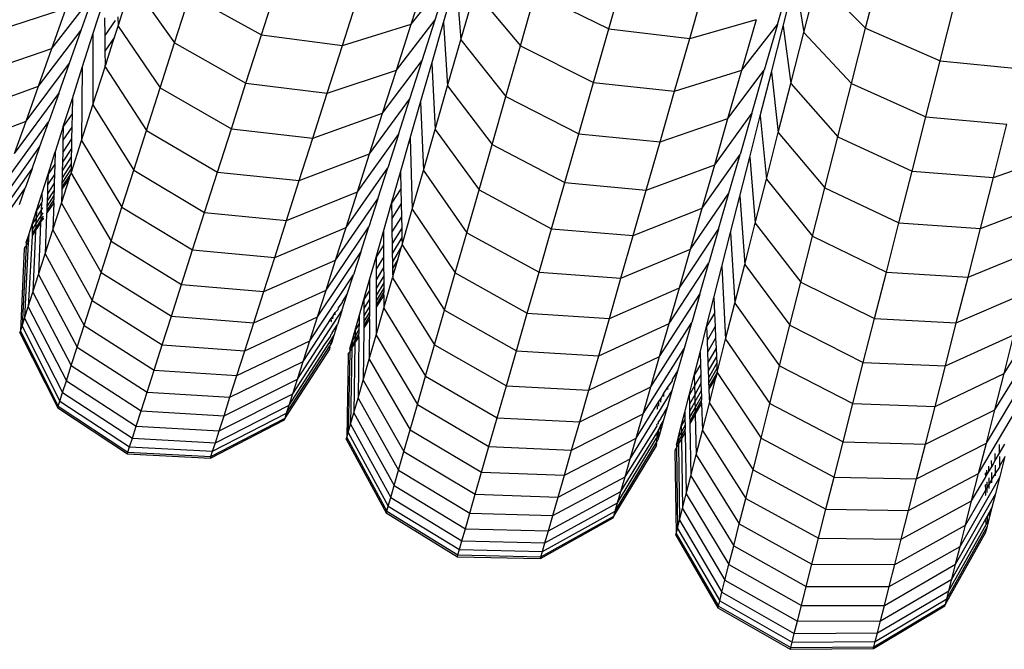
# Model space of a CAD drawing. Units: millimetres. Extents: x -3919 to 2581, y -3971 to 4029.
# Drawn here: x -831 to -784, y -498 to -467 of the extents above; entities that cross this region are included whole.
import ezdxf

# ---------------------------------------------------------------- set-up
doc = ezdxf.new("R2010")
doc.units = ezdxf.units.MM
doc.layers.add('МАФЫ НАШИ', color=7, linetype='Continuous', lineweight=25)

# ---------------------------------------------------------------- blocks, each defined once
blk = doc.blocks.new('56оенот')
at = {"layer": 'МАФЫ НАШИ'}
for p, q in [((10563.733, 598.574), (10564.44, 601.347)), ((10541.741, 598.759), (10542.485, 601.087)), ((10541.741, 598.759), (10543.568, 601.051)), ((10542.902, 598.97), (10543.568, 601.051)), ((10543.309, 598.845), (10543.911, 600.944)), ((10543.911, 600.944), (10544.153, 598.008)), ((10551.315, 598.543), (10552.088, 601.239)), ((10559.466, 598.751), (10560.129, 601.059)), ((10559.746, 598.672), (10560.338, 600.998)), ((10560.338, 600.998), (10560.741, 598.357)), ((10560.741, 598.357), (10561.395, 600.926)), ((10561.395, 600.926), (10563.733, 598.574)), ((10528.231, 600.759), (10530.293, 597.857)), ((10534.503, 598.247), (10535.292, 600.714)), ((10544.153, 598.008), (10544.827, 600.356)), ((10544.827, 600.356), (10547.032, 597.72)), ((10555.227, 598.075), (10555.989, 600.731)), ((10524.358, 597.594), (10526.384, 600.196)), ((10525.777, 598.479), (10526.384, 600.196)), ((10526.344, 598.281), (10526.9, 600.018)), ((10530.293, 597.857), (10531.032, 600.164)), ((10531.032, 600.164), (10534.503, 598.247)), ((10538.423, 597.733), (10539.2, 600.163)), ((10547.032, 597.72), (10547.766, 600.275)), ((10547.766, 600.275), (10551.315, 598.543)), ((10521.633, 598.432), (10525.046, 599.539)), ((10524.358, 597.594), (10525.046, 599.539)), ((10527.564, 598.671), (10527.84, 599.536)), ((10567.343, 596.993), (10568.06, 599.806)), ((10526.91, 599.072), (10526.918, 598.221)), ((10527.427, 598.947), (10526.918, 598.221)), ((10527.553, 599.127), (10527.564, 598.671)), ((10541.033, 596.547), (10542.902, 598.97)), ((10542.273, 597.004), (10542.902, 598.97)), ((10555.227, 598.075), (10558.453, 598.996)), ((10557.749, 596.544), (10558.453, 598.996)), ((10523.713, 595.768), (10525.777, 598.479)), ((10525.211, 596.88), (10525.777, 598.479)), ((10527.393, 598.138), (10527.564, 598.671)), ((10527.564, 598.671), (10529.596, 595.679)), ((10538.423, 597.733), (10541.741, 598.759)), ((10541.033, 596.547), (10541.741, 598.759)), ((10542.74, 596.862), (10543.309, 598.845)), ((10543.309, 598.845), (10543.512, 595.776)), ((10550.57, 595.949), (10551.315, 598.543)), ((10551.315, 598.543), (10555.227, 598.075)), ((10557.749, 596.544), (10559.466, 598.751)), ((10559.466, 598.751), (10558.833, 596.542)), ((10559.179, 596.445), (10559.746, 598.672)), ((10559.746, 598.672), (10560.112, 595.886)), ((10563.052, 595.896), (10563.733, 598.574)), ((10563.733, 598.574), (10567.343, 596.993)), ((10525.827, 596.663), (10526.344, 598.281)), ((10526.344, 598.281), (10526.343, 594.857)), ((10526.918, 598.221), (10526.926, 597.461)), ((10527.393, 598.138), (10526.926, 597.461)), ((10526.984, 596.861), (10527.333, 597.949)), ((10527.333, 597.949), (10527.393, 598.138)), ((10533.753, 595.905), (10534.503, 598.247)), ((10534.503, 598.247), (10538.423, 597.733)), ((10543.512, 595.776), (10544.153, 598.008)), ((10544.153, 598.008), (10546.329, 595.268)), ((10554.493, 595.519), (10555.227, 598.075)), ((10560.112, 595.886), (10560.741, 598.357)), ((10560.741, 598.357), (10563.052, 595.896)), ((10520.915, 596.401), (10524.358, 597.594)), ((10523.713, 595.768), (10524.358, 597.594)), ((10529.596, 595.679), (10530.293, 597.857)), ((10530.293, 597.857), (10533.753, 595.905)), ((10537.684, 595.425), (10538.423, 597.733)), ((10546.329, 595.268), (10547.032, 597.72)), ((10547.032, 597.72), (10550.57, 595.949)), ((10526.926, 597.461), (10526.933, 596.786)), ((10540.364, 594.458), (10542.273, 597.004)), ((10541.682, 595.156), (10542.273, 597.004)), ((10523.112, 594.07), (10525.211, 596.88)), ((10524.689, 595.402), (10525.211, 596.88)), ((10525.35, 595.172), (10525.827, 596.663)), ((10525.827, 596.663), (10525.794, 593.138)), ((10526.343, 594.857), (10526.934, 596.702)), ((10526.984, 596.861), (10526.933, 596.786)), ((10526.934, 596.702), (10526.933, 596.786)), ((10526.934, 596.702), (10528.939, 593.624)), ((10537.684, 595.425), (10541.033, 596.547)), ((10540.364, 594.458), (10541.033, 596.547)), ((10542.203, 594.994), (10542.74, 596.862)), ((10542.74, 596.862), (10542.907, 593.668)), ((10554.493, 595.519), (10557.749, 596.544)), ((10557.075, 594.195), (10557.749, 596.544)), ((10557.075, 594.195), (10558.833, 596.542)), ((10558.23, 594.441), (10558.833, 596.542)), ((10566.651, 594.274), (10567.343, 596.993)), ((10567.343, 596.993), (10571.257, 596.606)), ((10558.64, 594.328), (10559.179, 596.445)), ((10559.179, 596.445), (10559.509, 593.517)), ((10520.242, 594.496), (10523.713, 595.768)), ((10523.112, 594.07), (10523.713, 595.768)), ((10528.939, 593.624), (10529.596, 595.679)), ((10529.596, 595.679), (10533.045, 593.693)), ((10533.045, 593.693), (10533.753, 595.905)), ((10533.753, 595.905), (10537.684, 595.425)), ((10542.907, 593.668), (10543.512, 595.776)), ((10543.512, 595.776), (10545.66, 592.939)), ((10549.856, 593.459), (10550.57, 595.949)), ((10550.57, 595.949), (10554.493, 595.519)), ((10559.509, 593.517), (10560.112, 595.886)), ((10560.112, 595.886), (10562.395, 593.319)), ((10562.395, 593.319), (10563.052, 595.896)), ((10563.052, 595.896), (10566.651, 594.274)), ((10522.557, 592.5), (10524.689, 595.402)), ((10524.689, 595.402), (10524.212, 594.053)), ((10524.914, 593.81), (10525.35, 595.172)), ((10525.35, 595.172), (10525.337, 594.433)), ((10536.987, 593.246), (10537.684, 595.425)), ((10539.735, 592.492), (10541.682, 595.156)), ((10541.127, 593.421), (10541.682, 595.156)), ((10545.66, 592.939), (10546.329, 595.268)), ((10546.329, 595.268), (10549.856, 593.459)), ((10553.789, 593.067), (10554.493, 595.519)), ((10525.794, 593.138), (10526.343, 594.857)), ((10526.343, 594.857), (10528.323, 591.699)), ((10541.7, 593.241), (10542.203, 594.994)), ((10542.203, 594.994), (10542.337, 591.681)), ((10525.337, 594.433), (10524.914, 593.81)), ((10525.337, 594.433), (10525.325, 593.783)), ((10536.987, 593.246), (10540.364, 594.458)), ((10539.735, 592.492), (10540.364, 594.458)), ((10553.789, 593.067), (10557.075, 594.195)), ((10556.434, 591.962), (10558.23, 594.441)), ((10556.434, 591.962), (10557.075, 594.195)), ((10558.23, 594.441), (10557.66, 592.457)), ((10558.13, 592.328), (10558.64, 594.328)), ((10558.64, 594.328), (10558.935, 591.266)), ((10565.985, 591.658), (10566.651, 594.274)), ((10566.651, 594.274), (10570.575, 593.927)), ((10519.616, 592.724), (10523.112, 594.07)), ((10522.051, 591.067), (10524.212, 594.053)), ((10522.557, 592.5), (10523.112, 594.07)), ((10523.783, 592.839), (10524.212, 594.053)), ((10524.914, 593.81), (10524.521, 592.583)), ((10524.914, 593.81), (10524.898, 593.145)), ((10525.325, 593.783), (10524.898, 593.145)), ((10525.325, 593.783), (10525.316, 593.221)), ((10532.378, 591.608), (10533.045, 593.693)), ((10533.045, 593.693), (10536.987, 593.246)), ((10542.337, 591.681), (10542.907, 593.668)), ((10542.907, 593.668), (10545.029, 590.74)), ((10569.919, 591.35), (10570.575, 593.927)), ((10525.316, 593.221), (10524.884, 592.569)), ((10525.316, 593.221), (10525.307, 592.741)), ((10528.323, 591.699), (10528.939, 593.624)), ((10528.939, 593.624), (10532.378, 591.608)), ((10536.33, 591.193), (10536.987, 593.246)), ((10539.145, 590.647), (10541.127, 593.421)), ((10541.127, 593.421), (10540.61, 591.804)), ((10541.232, 591.608), (10541.7, 593.241)), ((10541.7, 593.241), (10541.802, 589.818)), ((10549.177, 591.095), (10549.856, 593.459)), ((10549.856, 593.459), (10553.789, 593.067)), ((10558.935, 591.266), (10559.509, 593.517)), ((10559.509, 593.517), (10561.766, 590.846)), ((10561.766, 590.846), (10562.395, 593.319)), ((10562.395, 593.319), (10565.985, 591.658)), ((10521.595, 589.779), (10523.783, 592.839)), ((10523.403, 591.765), (10523.783, 592.839)), ((10525.307, 592.741), (10524.872, 592.078)), ((10524.898, 593.145), (10524.884, 592.569)), ((10525.287, 591.554), (10525.794, 593.138)), ((10525.307, 592.741), (10525.3, 592.339)), ((10525.794, 593.138), (10527.75, 589.908)), ((10545.029, 590.74), (10545.66, 592.939)), ((10545.66, 592.939), (10549.177, 591.095)), ((10553.121, 590.737), (10553.789, 593.067)), ((10524.174, 591.497), (10524.521, 592.583)), ((10524.521, 592.583), (10524.504, 591.995)), ((10525.3, 592.339), (10524.862, 591.665)), ((10524.884, 592.569), (10524.872, 592.078)), ((10525.3, 592.339), (10525.295, 592.012)), ((10536.33, 591.193), (10539.735, 592.492)), ((10539.145, 590.647), (10539.735, 592.492)), ((10555.829, 589.853), (10557.66, 592.457)), ((10557.125, 590.591), (10557.66, 592.457)), ((10557.651, 590.445), (10558.13, 592.328)), ((10558.13, 592.328), (10558.394, 589.141)), ((10569.919, 591.35), (10573.143, 592.475)), ((10521.192, 588.637), (10523.403, 591.765)), ((10523.403, 591.765), (10523.073, 590.83)), ((10524.504, 591.995), (10524.174, 591.497)), ((10524.504, 591.995), (10524.488, 591.493)), ((10525.29, 591.759), (10524.848, 591.071)), ((10525.295, 592.012), (10524.854, 591.33)), ((10524.872, 592.078), (10524.862, 591.665)), ((10525.29, 591.759), (10525.287, 591.554)), ((10525.295, 592.012), (10525.29, 591.759)), ((10538.596, 588.931), (10540.61, 591.804)), ((10540.132, 590.311), (10540.61, 591.804)), ((10553.121, 590.737), (10556.434, 591.962)), ((10555.829, 589.853), (10556.434, 591.962)), ((10523.872, 590.554), (10524.174, 591.497)), ((10524.174, 591.497), (10524.156, 590.986)), ((10524.488, 591.493), (10524.156, 590.986)), ((10524.488, 591.493), (10524.476, 591.072)), ((10524.824, 590.107), (10525.211, 591.319)), ((10525.211, 591.319), (10524.84, 590.775)), ((10525.287, 591.554), (10524.843, 590.886)), ((10524.854, 591.33), (10524.848, 591.071)), ((10524.862, 591.665), (10524.854, 591.33)), ((10525.211, 591.319), (10525.234, 591.389)), ((10525.234, 591.389), (10525.287, 591.554)), ((10525.287, 591.554), (10527.221, 588.254)), ((10527.75, 589.908), (10528.323, 591.699)), ((10528.323, 591.699), (10531.753, 589.653)), ((10531.753, 589.653), (10532.378, 591.608)), ((10532.378, 591.608), (10536.33, 591.193)), ((10540.8, 590.102), (10541.232, 591.608)), ((10541.232, 591.608), (10541.249, 590.798)), ((10541.802, 589.818), (10542.337, 591.681)), ((10542.337, 591.681), (10544.434, 588.666)), ((10565.346, 589.148), (10565.985, 591.658)), ((10565.985, 591.658), (10569.919, 591.35)), ((10569.289, 588.877), (10569.919, 591.35)), ((10520.84, 587.642), (10523.073, 590.83)), ((10522.792, 590.035), (10523.073, 590.83)), ((10524.476, 591.072), (10524.141, 590.557)), ((10524.156, 590.986), (10524.141, 590.557)), ((10524.476, 591.072), (10524.465, 590.73)), ((10524.843, 590.886), (10524.84, 590.775)), ((10524.848, 591.071), (10524.843, 590.886)), ((10535.714, 589.268), (10536.33, 591.193)), ((10548.536, 588.862), (10549.177, 591.095)), ((10549.177, 591.095), (10553.121, 590.737)), ((10558.394, 589.141), (10558.935, 591.266)), ((10558.935, 591.266), (10561.168, 588.497)), ((10561.168, 588.497), (10561.766, 590.846)), ((10561.766, 590.846), (10565.346, 589.148)), ((10523.615, 589.749), (10523.872, 590.554)), ((10523.872, 590.554), (10523.894, 590.177)), ((10524.457, 590.465), (10524.119, 589.939)), ((10524.465, 590.73), (10524.128, 590.208)), ((10524.141, 590.557), (10524.128, 590.208)), ((10524.457, 590.465), (10524.452, 590.275)), ((10524.465, 590.73), (10524.457, 590.465)), ((10524.839, 590.737), (10524.824, 590.107)), ((10524.84, 590.775), (10524.839, 590.737)), ((10535.714, 589.268), (10539.145, 590.647)), ((10538.596, 588.931), (10539.145, 590.647)), ((10541.249, 590.798), (10540.8, 590.102)), ((10541.249, 590.798), (10541.263, 590.079)), ((10544.434, 588.666), (10545.029, 590.74)), ((10545.029, 590.74), (10548.536, 588.862)), ((10552.489, 588.537), (10553.121, 590.737)), ((10555.259, 587.868), (10557.125, 590.591)), ((10556.622, 588.84), (10557.125, 590.591)), ((10557.2, 588.677), (10557.651, 590.445)), ((10557.651, 590.445), (10557.884, 587.138)), ((10523.855, 590.118), (10523.615, 589.749)), ((10523.855, 590.118), (10523.841, 589.763)), ((10523.911, 589.872), (10523.841, 589.763)), ((10523.894, 590.177), (10523.855, 590.118)), ((10524.447, 590.124), (10524.108, 589.63)), ((10524.452, 590.275), (10524.112, 589.746)), ((10524.119, 589.939), (10524.112, 589.746)), ((10524.128, 590.208), (10524.119, 589.939)), ((10524.447, 590.124), (10524.407, 588.804)), ((10524.407, 588.804), (10524.824, 590.107)), ((10524.447, 590.124), (10524.452, 590.275)), ((10524.824, 590.107), (10526.739, 586.745)), ((10527.221, 588.254), (10527.75, 589.908)), ((10527.75, 589.908), (10531.172, 587.836)), ((10538.089, 587.345), (10540.132, 590.311)), ((10540.132, 590.311), (10539.696, 588.949)), ((10540.405, 588.727), (10540.8, 590.102)), ((10540.8, 590.102), (10540.809, 589.363)), ((10541.263, 590.079), (10540.809, 589.363)), ((10541.263, 590.079), (10541.277, 589.446)), ((10552.489, 588.537), (10555.829, 589.853)), ((10555.259, 587.868), (10555.829, 589.853)), ((10569.289, 588.877), (10572.54, 590.106)), ((10523.403, 589.087), (10523.615, 589.749)), ((10523.599, 589.39), (10523.403, 589.087)), ((10523.83, 589.49), (10523.587, 589.113)), ((10523.599, 589.39), (10523.587, 589.113)), ((10523.841, 589.763), (10523.599, 589.39)), ((10523.615, 589.749), (10523.599, 589.39)), ((10523.83, 589.49), (10523.822, 589.293)), ((10523.934, 589.468), (10523.822, 589.293)), ((10523.841, 589.763), (10523.83, 589.49)), ((10523.924, 589.637), (10523.83, 589.49)), ((10524.107, 589.591), (10524.038, 587.65)), ((10524.108, 589.63), (10524.107, 589.591)), ((10524.112, 589.746), (10524.108, 589.63)), ((10531.172, 587.836), (10531.753, 589.653)), ((10531.753, 589.653), (10535.714, 589.268)), ((10541.277, 589.446), (10540.817, 588.713)), ((10541.277, 589.446), (10541.288, 588.899)), ((10541.305, 588.084), (10541.802, 589.818)), ((10541.802, 589.818), (10543.876, 586.722)), ((10523.237, 588.569), (10523.403, 589.087)), ((10523.403, 589.087), (10523.406, 588.832)), ((10523.587, 589.113), (10523.406, 588.832)), ((10523.579, 588.914), (10523.408, 588.649)), ((10523.816, 589.137), (10523.573, 588.795)), ((10523.579, 588.914), (10523.573, 588.795)), ((10523.822, 589.293), (10523.579, 588.914)), ((10523.587, 589.113), (10523.579, 588.914)), ((10523.816, 589.137), (10523.717, 586.646)), ((10523.817, 589.176), (10523.816, 589.137)), ((10523.942, 589.334), (10523.817, 589.176)), ((10523.822, 589.293), (10523.817, 589.176)), ((10523.94, 589.368), (10523.942, 589.334)), ((10535.142, 587.478), (10535.714, 589.268)), ((10535.142, 587.478), (10538.596, 588.931)), ((10537.626, 585.897), (10539.696, 588.949)), ((10538.089, 587.345), (10538.596, 588.931)), ((10539.304, 587.722), (10539.696, 588.949)), ((10540.809, 589.363), (10540.817, 588.713)), ((10541.288, 588.899), (10540.824, 588.151)), ((10541.288, 588.899), (10541.298, 588.433)), ((10557.884, 587.138), (10558.394, 589.141)), ((10558.394, 589.141), (10560.603, 586.28)), ((10564.739, 586.763), (10565.346, 589.148)), ((10565.346, 589.148), (10569.289, 588.877)), ((10523.118, 588.196), (10523.237, 588.569)), ((10523.41, 588.503), (10523.218, 585.087)), ((10523.237, 588.569), (10523.236, 588.38)), ((10523.406, 588.832), (10523.408, 588.649)), ((10523.408, 588.649), (10523.41, 588.54)), ((10523.572, 588.755), (10523.41, 588.54)), ((10523.41, 588.54), (10523.41, 588.503)), ((10523.572, 588.755), (10523.443, 585.791)), ((10523.573, 588.795), (10523.572, 588.755)), ((10524.038, 587.65), (10524.407, 588.804)), ((10524.407, 588.804), (10526.304, 585.387)), ((10540.05, 587.489), (10540.405, 588.727)), ((10540.405, 588.727), (10540.409, 588.062)), ((10540.817, 588.713), (10540.824, 588.151)), ((10541.298, 588.433), (10540.831, 587.672)), ((10541.298, 588.433), (10541.305, 588.084)), ((10543.876, 586.722), (10544.434, 588.666)), ((10544.434, 588.666), (10547.932, 586.757)), ((10547.932, 586.757), (10548.536, 588.862)), ((10548.536, 588.862), (10552.489, 588.537)), ((10551.895, 586.465), (10552.489, 588.537)), ((10554.725, 586.007), (10556.622, 588.84)), ((10556.622, 588.84), (10556.154, 587.208)), ((10556.781, 587.03), (10557.2, 588.677)), ((10557.2, 588.677), (10557.405, 585.259)), ((10560.603, 586.28), (10561.168, 588.497)), ((10561.168, 588.497), (10564.739, 586.763)), ((10568.691, 586.527), (10569.289, 588.877)), ((10523.11, 588.033), (10522.915, 584.141)), ((10523.22, 588.205), (10523.042, 584.537)), ((10523.044, 587.93), (10523.046, 587.971)), ((10523.046, 587.971), (10523.11, 588.033)), ((10523.112, 588.075), (10523.11, 588.033)), ((10523.22, 588.205), (10523.112, 588.075)), ((10523.118, 588.196), (10523.112, 588.075)), ((10523.236, 588.38), (10523.118, 588.196)), ((10523.235, 588.23), (10523.22, 588.205)), ((10523.236, 588.38), (10523.235, 588.23)), ((10526.739, 586.745), (10527.221, 588.254)), ((10527.221, 588.254), (10530.635, 586.157)), ((10540.409, 588.062), (10540.05, 587.489)), ((10540.409, 588.062), (10540.412, 587.486)), ((10540.824, 588.151), (10540.831, 587.672)), ((10541.28, 588), (10540.836, 587.269)), ((10541.101, 587.374), (10541.28, 588)), ((10541.28, 588), (10541.305, 588.084)), ((10541.305, 588.084), (10543.357, 584.915)), ((10523.022, 587.896), (10522.839, 583.902)), ((10523.022, 587.896), (10523.044, 587.93)), ((10523.717, 586.646), (10524.038, 587.65)), ((10524.038, 587.65), (10525.919, 584.182)), ((10530.635, 586.157), (10531.172, 587.836)), ((10531.172, 587.836), (10535.142, 587.478)), ((10534.613, 585.824), (10535.142, 587.478)), ((10537.209, 584.595), (10539.304, 587.722)), ((10539.304, 587.722), (10538.957, 586.637)), ((10539.735, 586.392), (10540.05, 587.489)), ((10540.05, 587.489), (10540.05, 586.9)), ((10540.412, 587.486), (10540.05, 586.9)), ((10540.412, 587.486), (10540.415, 586.995)), ((10540.831, 587.672), (10540.836, 587.269)), ((10551.895, 586.465), (10555.259, 587.868)), ((10554.725, 586.007), (10555.259, 587.868)), ((10568.691, 586.527), (10571.966, 587.854)), ((10534.613, 585.824), (10538.089, 587.345)), ((10537.626, 585.897), (10538.089, 587.345)), ((10540.415, 586.995), (10540.05, 586.398)), ((10540.415, 586.995), (10540.418, 586.582)), ((10540.836, 587.269), (10540.84, 586.942)), ((10541.101, 587.374), (10540.84, 586.942)), ((10540.987, 586.976), (10541.101, 587.374)), ((10554.228, 584.274), (10556.154, 587.208)), ((10555.721, 585.701), (10556.154, 587.208)), ((10556.395, 585.512), (10556.781, 587.03)), ((10556.781, 587.03), (10556.961, 583.51)), ((10557.405, 585.259), (10557.884, 587.138)), ((10557.884, 587.138), (10560.071, 584.189)), ((10523.443, 585.791), (10523.717, 586.646)), ((10523.717, 586.646), (10525.583, 583.134)), ((10526.304, 585.387), (10526.739, 586.745)), ((10526.739, 586.745), (10530.145, 584.625)), ((10536.84, 583.441), (10538.957, 586.637)), ((10538.654, 585.692), (10538.957, 586.637)), ((10540.418, 586.582), (10540.049, 585.977)), ((10540.05, 586.9), (10540.05, 586.398)), ((10540.418, 586.582), (10540.42, 586.247)), ((10540.84, 586.942), (10540.843, 586.689)), ((10540.96, 586.884), (10540.843, 586.689)), ((10540.843, 586.689), (10540.859, 586.531)), ((10540.859, 586.531), (10540.846, 586.484)), ((10540.859, 586.531), (10540.96, 586.884)), ((10540.96, 586.884), (10540.987, 586.976)), ((10543.357, 584.915), (10543.876, 586.722)), ((10543.876, 586.722), (10547.366, 584.784)), ((10547.366, 584.784), (10547.932, 586.757)), ((10547.932, 586.757), (10551.895, 586.465)), ((10564.165, 584.512), (10564.739, 586.763)), ((10564.739, 586.763), (10568.691, 586.527)), ((10568.126, 584.309), (10568.691, 586.527)), ((10530.145, 584.625), (10530.635, 586.157)), ((10530.635, 586.157), (10534.613, 585.824)), ((10539.462, 585.44), (10539.735, 586.392)), ((10539.735, 586.392), (10539.732, 585.881)), ((10540.05, 586.398), (10540.049, 585.977)), ((10540.42, 586.247), (10540.049, 585.635)), ((10540.42, 586.247), (10540.421, 585.988)), ((10540.427, 585.024), (10540.846, 586.484)), ((10540.846, 586.484), (10542.879, 583.246)), ((10551.337, 584.522), (10551.895, 586.465)), ((10560.071, 584.189), (10560.603, 586.28)), ((10560.603, 586.28), (10564.165, 584.512)), ((10523.218, 585.087), (10523.443, 585.791)), ((10523.443, 585.791), (10525.298, 582.242)), ((10534.13, 584.315), (10537.626, 585.897)), ((10534.13, 584.315), (10534.613, 585.824)), ((10537.209, 584.595), (10537.626, 585.897)), ((10538.397, 584.888), (10538.654, 585.692)), ((10538.416, 585.329), (10538.654, 585.692)), ((10539.732, 585.881), (10539.462, 585.44)), ((10539.732, 585.881), (10539.73, 585.452)), ((10540.421, 585.988), (10540.049, 585.37)), ((10540.049, 585.977), (10540.049, 585.635)), ((10540.422, 585.802), (10540.049, 585.18)), ((10540.423, 585.654), (10540.049, 585.067)), ((10540.049, 585.635), (10540.049, 585.37)), ((10540.421, 585.988), (10540.422, 585.802)), ((10540.423, 585.654), (10540.422, 585.802)), ((10540.423, 585.654), (10540.427, 585.024)), ((10551.337, 584.522), (10554.725, 586.007)), ((10553.768, 582.673), (10555.721, 585.701)), ((10554.228, 584.274), (10554.725, 586.007)), ((10555.721, 585.701), (10555.327, 584.325)), ((10568.126, 584.309), (10571.425, 585.728)), ((10523.042, 584.537), (10523.218, 585.087)), ((10523.218, 585.087), (10525.063, 581.508)), ((10525.919, 584.182), (10526.304, 585.387)), ((10526.304, 585.387), (10529.704, 583.247)), ((10538.223, 585.034), (10538.414, 585.283)), ((10538.414, 585.283), (10538.416, 585.329)), ((10539.229, 584.628), (10539.462, 585.44)), ((10539.728, 585.103), (10539.454, 584.65)), ((10539.73, 585.452), (10539.458, 585.004)), ((10539.462, 585.44), (10539.458, 585.004)), ((10539.728, 585.103), (10539.727, 584.833)), ((10539.73, 585.452), (10539.728, 585.103)), ((10540.049, 585.37), (10540.049, 585.18)), ((10540.049, 585.18), (10540.049, 585.067)), ((10556.042, 584.126), (10556.395, 585.512)), ((10556.395, 585.512), (10556.426, 584.774)), ((10556.961, 583.51), (10557.405, 585.259)), ((10557.405, 585.259), (10559.571, 582.229)), ((10529.704, 583.247), (10530.145, 584.625)), ((10530.145, 584.625), (10534.13, 584.315)), ((10536.245, 581.581), (10538.397, 584.888)), ((10537.88, 584.512), (10537.966, 584.642)), ((10537.959, 584.506), (10537.966, 584.642)), ((10537.966, 584.642), (10538.073, 584.805)), ((10538.067, 584.69), (10538.073, 584.805)), ((10538.073, 584.805), (10538.219, 584.949)), ((10538.397, 584.888), (10538.186, 584.226)), ((10538.219, 584.949), (10538.223, 585.034)), ((10539.037, 583.96), (10539.229, 584.628)), ((10539.229, 584.628), (10539.224, 584.269)), ((10539.726, 584.64), (10539.45, 584.18)), ((10539.727, 584.833), (10539.451, 584.375)), ((10539.454, 584.65), (10539.451, 584.375)), ((10539.458, 585.004), (10539.454, 584.65)), ((10539.725, 584.486), (10539.726, 584.64)), ((10539.727, 584.833), (10539.726, 584.64)), ((10540.049, 585.067), (10540.049, 585.029)), ((10540.049, 585.029), (10540.049, 583.709)), ((10540.049, 583.709), (10540.427, 585.024)), ((10540.427, 585.024), (10542.442, 581.722)), ((10542.879, 583.246), (10543.357, 584.915)), ((10543.357, 584.915), (10546.84, 582.95)), ((10546.84, 582.95), (10547.366, 584.784)), ((10547.366, 584.784), (10551.337, 584.522)), ((10556.426, 584.774), (10556.042, 584.126)), ((10556.426, 584.774), (10556.454, 584.125)), ((10570.437, 581.849), (10572.248, 584.739)), ((10522.839, 583.902), (10522.915, 584.141)), ((10522.915, 584.141), (10523.042, 584.537)), ((10522.915, 584.141), (10524.748, 580.522)), ((10523.042, 584.537), (10524.879, 580.934)), ((10525.583, 583.134), (10525.919, 584.182)), ((10525.919, 584.182), (10529.313, 582.024)), ((10533.695, 582.957), (10537.209, 584.595)), ((10533.695, 582.957), (10534.13, 584.315)), ((10536.518, 582.436), (10537.88, 584.512)), ((10536.84, 583.441), (10537.209, 584.595)), ((10537.872, 584.357), (10537.894, 584.395)), ((10537.894, 584.395), (10537.88, 584.512)), ((10537.925, 583.823), (10538.186, 584.226)), ((10538.02, 583.708), (10538.186, 584.226)), ((10539.224, 584.269), (10539.037, 583.96)), ((10539.224, 584.269), (10539.22, 583.991)), ((10539.725, 584.486), (10539.448, 584.062)), ((10539.45, 584.18), (10539.448, 584.062)), ((10539.451, 584.375), (10539.45, 584.18)), ((10539.725, 584.486), (10539.715, 582.543)), ((10550.819, 582.715), (10551.337, 584.522)), ((10550.819, 582.715), (10554.228, 584.274)), ((10553.349, 581.211), (10555.327, 584.325)), ((10553.768, 582.673), (10554.228, 584.274)), ((10554.971, 583.087), (10555.327, 584.325)), ((10559.571, 582.229), (10560.071, 584.189)), ((10560.071, 584.189), (10563.625, 582.389)), ((10563.625, 582.389), (10564.165, 584.512)), ((10564.165, 584.512), (10568.126, 584.309)), ((10567.594, 582.22), (10568.126, 584.309)), ((10522.813, 583.822), (10522.839, 583.902)), ((10522.813, 583.822), (10524.641, 580.188)), ((10522.839, 583.902), (10524.668, 580.272)), ((10537.836, 583.643), (10537.857, 583.68)), ((10537.857, 583.68), (10537.86, 583.722)), ((10537.86, 583.722), (10537.923, 583.789)), ((10537.9, 583.335), (10538.02, 583.708)), ((10537.911, 583.538), (10538.02, 583.708)), ((10537.923, 583.789), (10537.925, 583.823)), ((10538.887, 583.437), (10539.037, 583.96)), ((10539.033, 583.679), (10538.887, 583.437)), ((10539.218, 583.793), (10539.029, 583.478)), ((10539.033, 583.679), (10539.029, 583.478)), ((10539.22, 583.991), (10539.033, 583.679)), ((10539.037, 583.96), (10539.033, 583.679)), ((10539.216, 583.634), (10539.218, 583.793)), ((10539.22, 583.991), (10539.218, 583.793)), ((10539.448, 584.023), (10539.424, 581.53)), ((10539.448, 584.062), (10539.448, 584.023)), ((10539.715, 582.543), (10540.049, 583.709)), ((10540.049, 583.709), (10542.048, 580.352)), ((10555.724, 582.877), (10556.042, 584.126)), ((10556.042, 584.126), (10556.066, 583.461)), ((10556.454, 584.125), (10556.066, 583.461)), ((10556.454, 584.125), (10556.478, 583.562)), ((10567.594, 582.22), (10570.915, 583.726)), ((10570.437, 581.849), (10570.915, 583.726)), ((10529.313, 582.024), (10529.704, 583.247)), ((10529.704, 583.247), (10533.695, 582.957)), ((10533.31, 581.752), (10536.84, 583.441)), ((10535.717, 579.931), (10537.813, 583.199)), ((10535.844, 580.327), (10537.823, 583.403)), ((10536.02, 580.878), (10537.55, 583.244)), ((10536.518, 582.436), (10536.84, 583.441)), ((10537.55, 583.244), (10537.836, 583.643)), ((10537.813, 583.199), (10537.835, 583.233)), ((10537.828, 583.11), (10537.813, 583.199)), ((10537.823, 583.403), (10537.911, 583.538)), ((10537.835, 583.233), (10537.823, 583.403)), ((10537.835, 583.233), (10537.9, 583.335)), ((10537.9, 583.335), (10537.911, 583.538)), ((10538.779, 583.061), (10538.887, 583.437)), ((10538.883, 583.235), (10538.779, 583.061)), ((10539.027, 583.318), (10538.881, 583.113)), ((10538.883, 583.235), (10538.881, 583.113)), ((10539.029, 583.478), (10538.883, 583.235)), ((10538.887, 583.437), (10538.883, 583.235)), ((10539.027, 583.318), (10538.972, 579.956)), ((10539.216, 583.634), (10539.027, 583.358)), ((10539.029, 583.478), (10539.027, 583.358)), ((10539.027, 583.358), (10539.027, 583.318)), ((10539.216, 583.634), (10539.176, 580.667)), ((10542.442, 581.722), (10542.879, 583.246)), ((10542.879, 583.246), (10546.354, 581.255)), ((10556.066, 583.461), (10556.086, 582.885)), ((10556.478, 583.562), (10556.086, 582.885)), ((10556.478, 583.562), (10556.499, 583.084)), ((10556.55, 581.897), (10556.961, 583.51)), ((10556.961, 583.51), (10559.107, 580.406)), ((10525.298, 582.242), (10525.583, 583.134)), ((10525.583, 583.134), (10528.972, 580.959)), ((10533.31, 581.752), (10533.695, 582.957)), ((10535.641, 579.693), (10537.804, 583.035)), ((10537.804, 583.035), (10537.806, 583.076)), ((10537.806, 583.076), (10537.828, 583.11)), ((10538.692, 582.758), (10538.629, 578.761)), ((10538.692, 582.758), (10538.713, 582.793)), ((10538.776, 582.898), (10538.698, 579.002)), ((10538.713, 582.793), (10538.714, 582.834)), ((10538.714, 582.834), (10538.776, 582.898)), ((10538.777, 582.939), (10538.776, 582.898)), ((10538.88, 583.073), (10538.777, 582.939)), ((10538.779, 583.061), (10538.777, 582.939)), ((10538.88, 583.073), (10538.813, 579.401)), ((10538.881, 583.113), (10538.88, 583.073)), ((10546.354, 581.255), (10546.84, 582.95)), ((10546.84, 582.95), (10550.819, 582.715)), ((10550.34, 581.045), (10550.819, 582.715)), ((10552.972, 579.897), (10554.971, 583.087)), ((10554.657, 581.992), (10554.971, 583.087)), ((10555.442, 581.771), (10555.724, 582.877)), ((10555.724, 582.877), (10555.741, 582.288)), ((10556.086, 582.885), (10556.104, 582.394)), ((10556.499, 583.084), (10556.104, 582.394)), ((10556.499, 583.084), (10556.516, 582.682)), ((10569.992, 580.101), (10571.829, 583.094)), ((10525.063, 581.508), (10525.298, 582.242)), ((10525.298, 582.242), (10528.682, 580.054)), ((10532.974, 580.703), (10536.518, 582.436)), ((10536.245, 581.581), (10536.518, 582.436)), ((10539.424, 581.53), (10539.715, 582.543)), ((10539.715, 582.543), (10541.699, 579.136)), ((10550.34, 581.045), (10553.768, 582.673)), ((10553.349, 581.211), (10553.768, 582.673)), ((10555.741, 582.288), (10555.442, 581.771)), ((10555.741, 582.288), (10555.756, 581.787)), ((10556.104, 582.394), (10556.119, 581.982)), ((10556.516, 582.682), (10556.119, 581.982)), ((10556.53, 582.355), (10556.131, 581.647)), ((10556.516, 582.682), (10556.53, 582.355)), ((10556.53, 582.355), (10556.541, 582.102)), ((10559.107, 580.406), (10559.571, 582.229)), ((10559.571, 582.229), (10563.118, 580.4)), ((10563.118, 580.4), (10563.625, 582.389)), ((10563.625, 582.389), (10567.594, 582.22)), ((10528.972, 580.959), (10529.313, 582.024)), ((10529.313, 582.024), (10533.31, 581.752)), ((10532.974, 580.703), (10533.31, 581.752)), ((10554.383, 581.038), (10554.657, 581.992)), ((10554.388, 581.558), (10554.657, 581.992)), ((10555.198, 580.811), (10555.442, 581.771)), ((10555.442, 581.771), (10555.455, 581.26)), ((10555.756, 581.787), (10555.455, 581.26)), ((10555.756, 581.787), (10555.769, 581.366)), ((10556.119, 581.982), (10556.131, 581.647)), ((10556.541, 582.102), (10556.14, 581.388)), ((10556.55, 581.897), (10556.147, 581.203)), ((10556.55, 581.897), (10556.488, 581.658)), ((10556.541, 582.102), (10556.55, 581.897)), ((10556.55, 581.897), (10558.679, 578.723)), ((10567.095, 580.261), (10567.594, 582.22)), ((10567.095, 580.261), (10570.437, 581.849)), ((10569.992, 580.101), (10570.437, 581.849)), ((10524.879, 580.934), (10525.063, 581.508)), ((10525.063, 581.508), (10528.444, 579.308)), ((10532.689, 579.811), (10536.245, 581.581)), ((10536.02, 580.878), (10536.245, 581.581)), ((10539.176, 580.667), (10539.424, 581.53)), ((10539.424, 581.53), (10541.395, 578.077)), ((10542.048, 580.352), (10542.442, 581.722)), ((10542.442, 581.722), (10545.91, 579.709)), ((10554.163, 581.195), (10554.388, 581.494)), ((10554.388, 581.494), (10554.388, 581.558)), ((10555.769, 581.366), (10555.466, 580.831)), ((10555.769, 581.366), (10555.779, 581.023)), ((10556.131, 581.647), (10556.14, 581.388)), ((10556.14, 581.388), (10556.147, 581.203)), ((10556.488, 581.658), (10556.151, 581.091)), ((10556.175, 580.425), (10556.488, 581.658)), ((10569.581, 578.487), (10571.442, 581.575)), ((10524.748, 580.522), (10524.879, 580.934)), ((10524.879, 580.934), (10528.257, 578.725)), ((10528.682, 580.054), (10528.972, 580.959)), ((10528.972, 580.959), (10532.974, 580.703)), ((10532.455, 579.078), (10536.02, 580.878)), ((10535.844, 580.327), (10536.02, 580.878)), ((10545.91, 579.709), (10546.354, 581.255)), ((10546.354, 581.255), (10550.34, 581.045)), ((10549.902, 579.522), (10553.349, 581.211)), ((10549.902, 579.522), (10550.34, 581.045)), ((10552.346, 577.718), (10554.383, 581.038)), ((10552.972, 579.897), (10553.349, 581.211)), ((10553.838, 580.67), (10553.98, 580.9)), ((10553.978, 580.735), (10553.98, 580.9)), ((10553.98, 580.9), (10554.163, 581.195)), ((10554.15, 580.227), (10554.383, 581.038)), ((10554.162, 581.076), (10554.163, 581.195)), ((10554.989, 579.992), (10555.198, 580.811)), ((10555.455, 581.26), (10555.198, 580.811)), ((10555.198, 580.811), (10555.207, 580.375)), ((10555.466, 580.831), (10555.207, 580.375)), ((10555.455, 581.26), (10555.466, 580.831)), ((10555.466, 580.831), (10555.474, 580.482)), ((10555.779, 581.023), (10555.474, 580.482)), ((10555.779, 581.023), (10555.787, 580.759)), ((10556.147, 581.203), (10556.151, 581.091)), ((10556.151, 581.091), (10556.152, 581.054)), ((10556.152, 581.054), (10556.175, 580.425)), ((10524.668, 580.272), (10524.748, 580.522)), ((10524.748, 580.522), (10528.124, 578.307)), ((10532.271, 578.503), (10535.844, 580.327)), ((10532.689, 579.811), (10532.974, 580.703)), ((10535.717, 579.931), (10535.844, 580.327)), ((10538.972, 579.956), (10539.176, 580.667)), ((10539.176, 580.667), (10541.137, 577.177)), ((10541.699, 579.136), (10542.048, 580.352)), ((10542.048, 580.352), (10545.511, 578.318)), ((10552.638, 578.732), (10553.656, 580.376)), ((10553.656, 580.376), (10553.737, 580.507)), ((10553.672, 580.169), (10553.656, 580.376)), ((10553.733, 580.282), (10553.737, 580.507)), ((10553.737, 580.507), (10553.838, 580.67)), ((10553.835, 580.471), (10553.838, 580.67)), ((10555.207, 580.375), (10555.214, 580.021)), ((10555.474, 580.482), (10555.214, 580.021)), ((10555.474, 580.482), (10555.481, 580.213)), ((10555.787, 580.759), (10555.481, 580.213)), ((10555.793, 580.569), (10555.486, 580.02)), ((10555.797, 580.418), (10555.489, 579.904)), ((10555.787, 580.759), (10555.793, 580.569)), ((10555.797, 580.418), (10555.793, 580.569)), ((10555.797, 580.418), (10555.837, 579.098)), ((10555.837, 579.098), (10556.175, 580.425)), ((10556.175, 580.425), (10558.288, 577.187)), ((10558.679, 578.723), (10559.107, 580.406)), ((10559.107, 580.406), (10562.647, 578.55)), ((10562.647, 578.55), (10563.118, 580.4)), ((10563.118, 580.4), (10567.095, 580.261)), ((10524.641, 580.188), (10524.668, 580.272)), ((10524.641, 580.188), (10528.015, 577.969)), ((10524.668, 580.272), (10528.043, 578.054)), ((10528.444, 579.308), (10528.682, 580.054)), ((10528.682, 580.054), (10532.689, 579.811)), ((10532.139, 578.091), (10535.717, 579.931)), ((10535.641, 579.693), (10535.717, 579.931)), ((10538.813, 579.401), (10538.972, 579.956)), ((10538.972, 579.956), (10540.924, 576.436)), ((10549.509, 578.151), (10552.972, 579.897)), ((10552.638, 578.732), (10552.972, 579.897)), ((10553.651, 580.131), (10553.672, 580.169)), ((10553.82, 579.684), (10553.964, 579.89)), ((10553.959, 579.559), (10554.15, 580.227)), ((10553.964, 579.89), (10553.965, 579.921)), ((10553.965, 579.921), (10554.15, 580.227)), ((10554.818, 579.318), (10554.989, 579.992)), ((10554.989, 579.992), (10554.995, 579.633)), ((10555.214, 580.021), (10555.219, 579.746)), ((10555.481, 580.213), (10555.219, 579.746)), ((10555.486, 580.02), (10555.223, 579.55)), ((10555.489, 579.865), (10555.226, 579.433)), ((10555.481, 580.213), (10555.486, 580.02)), ((10555.486, 580.02), (10555.489, 579.904)), ((10555.489, 579.904), (10555.489, 579.865)), ((10555.489, 579.865), (10555.538, 577.923)), ((10566.631, 578.438), (10567.095, 580.261)), ((10566.631, 578.438), (10569.992, 580.101)), ((10569.206, 577.013), (10571.089, 580.187)), ((10569.581, 578.487), (10569.992, 580.101)), ((10532.032, 577.758), (10535.615, 579.612)), ((10532.059, 577.842), (10535.641, 579.693)), ((10532.455, 579.078), (10532.689, 579.811)), ((10535.615, 579.612), (10535.641, 579.693)), ((10538.698, 579.002), (10538.813, 579.401)), ((10538.813, 579.401), (10540.758, 575.856)), ((10545.511, 578.318), (10545.91, 579.709)), ((10545.91, 579.709), (10549.902, 579.522)), ((10549.509, 578.151), (10549.902, 579.522)), ((10553.635, 579.38), (10553.656, 579.414)), ((10553.654, 579.328), (10553.635, 579.38)), ((10553.656, 579.414), (10553.716, 579.441)), ((10553.716, 579.441), (10553.718, 579.515)), ((10553.718, 579.515), (10553.819, 579.628)), ((10553.809, 579.035), (10553.959, 579.559)), ((10553.814, 579.319), (10553.959, 579.559)), ((10553.819, 579.628), (10553.82, 579.684)), ((10554.995, 579.633), (10554.818, 579.318)), ((10554.995, 579.633), (10555, 579.355)), ((10555.219, 579.746), (10555.223, 579.55)), ((10555.223, 579.55), (10555.226, 579.433)), ((10555.226, 579.433), (10555.227, 579.394)), ((10555.227, 579.394), (10555.277, 576.901)), ((10528.257, 578.725), (10528.444, 579.308)), ((10528.444, 579.308), (10532.455, 579.078)), ((10532.271, 578.503), (10532.455, 579.078)), ((10538.629, 578.761), (10538.698, 579.002)), ((10538.698, 579.002), (10540.638, 575.44)), ((10541.395, 578.077), (10541.699, 579.136)), ((10541.699, 579.136), (10545.156, 577.083)), ((10551.895, 576.145), (10553.626, 578.965)), ((10552.099, 576.855), (10553.633, 579.291)), ((10553.626, 578.965), (10553.71, 579.114)), ((10553.642, 578.759), (10553.626, 578.965)), ((10553.633, 579.291), (10553.654, 579.328)), ((10553.701, 578.659), (10553.809, 579.035)), ((10553.705, 578.863), (10553.71, 579.114)), ((10553.705, 578.863), (10553.809, 579.035)), ((10553.71, 579.114), (10553.814, 579.319)), ((10553.809, 579.035), (10553.814, 579.319)), ((10554.683, 578.791), (10554.818, 579.318)), ((10554.822, 579.037), (10554.683, 578.791)), ((10554.818, 579.318), (10554.822, 579.037)), ((10555, 579.355), (10554.822, 579.037)), ((10554.822, 579.037), (10554.824, 578.836)), ((10555.003, 579.156), (10554.824, 578.836)), ((10555.006, 578.998), (10554.826, 578.716)), ((10555, 579.355), (10555.003, 579.156)), ((10555.006, 578.998), (10555.003, 579.156)), ((10555.006, 578.998), (10555.056, 576.031)), ((10555.538, 577.923), (10555.837, 579.098)), ((10555.837, 579.098), (10557.936, 575.805)), ((10528.124, 578.307), (10528.257, 578.725)), ((10528.257, 578.725), (10532.271, 578.503)), ((10532.139, 578.091), (10532.271, 578.503)), ((10538.606, 578.679), (10538.629, 578.761)), ((10538.606, 578.679), (10540.542, 575.104)), ((10538.629, 578.761), (10540.566, 575.188)), ((10549.16, 576.935), (10552.638, 578.732)), ((10551.621, 575.19), (10553.617, 578.515)), ((10551.736, 575.589), (10553.621, 578.724)), ((10552.346, 577.718), (10552.638, 578.732)), ((10553.614, 578.397), (10553.635, 578.432)), ((10553.617, 578.515), (10553.638, 578.551)), ((10553.635, 578.432), (10553.617, 578.515)), ((10553.621, 578.724), (10553.642, 578.759)), ((10553.638, 578.551), (10553.621, 578.724)), ((10553.638, 578.551), (10553.701, 578.659)), ((10553.642, 578.759), (10553.705, 578.863)), ((10553.701, 578.659), (10553.705, 578.863)), ((10554.587, 578.411), (10554.683, 578.791)), ((10554.686, 578.588), (10554.587, 578.411)), ((10554.688, 578.427), (10554.588, 578.289)), ((10554.683, 578.791), (10554.686, 578.588)), ((10554.824, 578.836), (10554.686, 578.588)), ((10554.686, 578.588), (10554.687, 578.467)), ((10554.827, 578.676), (10554.687, 578.467)), ((10554.687, 578.467), (10554.688, 578.427)), ((10554.688, 578.427), (10554.731, 574.754)), ((10554.824, 578.836), (10554.826, 578.716)), ((10554.826, 578.716), (10554.827, 578.676)), ((10554.827, 578.676), (10554.874, 575.314)), ((10558.288, 577.187), (10558.679, 578.723)), ((10558.679, 578.723), (10562.212, 576.841)), ((10562.212, 576.841), (10562.647, 578.55)), ((10562.647, 578.55), (10566.631, 578.438)), ((10566.203, 576.755), (10569.581, 578.487)), ((10566.203, 576.755), (10566.631, 578.438)), ((10569.206, 577.013), (10569.581, 578.487)), ((10570.222, 578), (10570.213, 578.413)), ((10570.222, 578), (10570.475, 578.433)), ((10528.015, 577.969), (10528.043, 578.054)), ((10528.015, 577.969), (10532.032, 577.758)), ((10528.043, 578.054), (10528.124, 578.307)), ((10528.043, 578.054), (10532.059, 577.842)), ((10528.124, 578.307), (10532.139, 578.091)), ((10532.059, 577.842), (10532.139, 578.091)), ((10541.137, 577.177), (10541.395, 578.077)), ((10541.395, 578.077), (10544.848, 576.008)), ((10545.156, 577.083), (10545.511, 578.318)), ((10545.511, 578.318), (10549.509, 578.151)), ((10549.16, 576.935), (10549.509, 578.151)), ((10551.552, 574.948), (10553.614, 578.356)), ((10553.614, 578.356), (10553.614, 578.397)), ((10554.509, 578.106), (10554.529, 578.142)), ((10554.509, 578.106), (10554.566, 574.108)), ((10554.529, 578.182), (10554.589, 578.249)), ((10554.529, 578.142), (10554.529, 578.182)), ((10554.587, 578.411), (10554.588, 578.289)), ((10554.588, 578.289), (10554.589, 578.249)), ((10554.589, 578.249), (10554.628, 574.352)), ((10570.01, 577.638), (10570.004, 577.989)), ((10570.01, 577.638), (10570.222, 578)), ((10532.032, 577.758), (10532.059, 577.842)), ((10548.856, 575.876), (10552.346, 577.718)), ((10552.099, 576.855), (10552.346, 577.718)), ((10555.277, 576.901), (10555.538, 577.923)), ((10555.538, 577.923), (10557.624, 574.578)), ((10569.838, 577.344), (10569.833, 577.643)), ((10569.838, 577.344), (10570.01, 577.638)), ((10570.234, 577.392), (10570.225, 577.841)), ((10570.234, 577.392), (10570.49, 577.834)), ((10570.245, 576.872), (10570.49, 577.834)), ((10540.924, 576.436), (10541.137, 577.177)), ((10541.137, 577.177), (10544.585, 575.094)), ((10544.848, 576.008), (10545.156, 577.083)), ((10545.156, 577.083), (10549.16, 576.935)), ((10557.936, 575.805), (10558.288, 577.187)), ((10558.288, 577.187), (10561.815, 575.282)), ((10565.811, 575.218), (10569.206, 577.013)), ((10568.868, 575.688), (10569.206, 577.013)), ((10569.53, 577.029), (10569.549, 577.068)), ((10569.551, 576.855), (10569.53, 577.029)), ((10569.608, 576.953), (10569.606, 577.183)), ((10569.608, 576.953), (10569.704, 577.116)), ((10569.704, 577.116), (10569.701, 577.375)), ((10569.704, 577.116), (10569.838, 577.344)), ((10569.846, 576.721), (10569.841, 577.07)), ((10569.846, 576.721), (10570.02, 577.022)), ((10570.02, 577.022), (10570.014, 577.416)), ((10570.02, 577.022), (10570.235, 577.328)), ((10570.022, 576.903), (10570.02, 577.022)), ((10570.235, 577.328), (10570.234, 577.392)), ((10548.598, 574.976), (10552.099, 576.855)), ((10548.856, 575.876), (10549.16, 576.935)), ((10551.895, 576.145), (10552.099, 576.855)), ((10555.056, 576.031), (10555.277, 576.901)), ((10555.277, 576.901), (10557.352, 573.511)), ((10561.815, 575.282), (10562.212, 576.841)), ((10562.212, 576.841), (10566.203, 576.755)), ((10565.811, 575.218), (10566.203, 576.755)), ((10568.309, 573.49), (10570.245, 576.872)), ((10568.868, 575.688), (10569.532, 576.822)), ((10569.532, 576.822), (10569.551, 576.855)), ((10569.551, 576.855), (10569.608, 576.953)), ((10569.615, 576.321), (10569.612, 576.609)), ((10569.711, 576.488), (10569.708, 576.801)), ((10569.711, 576.488), (10569.846, 576.721)), ((10569.849, 576.557), (10569.846, 576.721)), ((10570.036, 576.054), (10570.245, 576.872)), ((10540.758, 575.856), (10540.924, 576.436)), ((10540.924, 576.436), (10544.37, 574.342)), ((10548.385, 574.235), (10551.895, 576.145)), ((10551.736, 575.589), (10551.895, 576.145)), ((10554.874, 575.314), (10555.056, 576.031)), ((10555.056, 576.031), (10557.121, 572.603)), ((10568.087, 572.62), (10570.036, 576.054)), ((10568.569, 574.513), (10569.538, 576.188)), ((10569.536, 576.456), (10569.555, 576.494)), ((10569.557, 576.222), (10569.536, 576.456)), ((10569.538, 576.188), (10569.557, 576.222)), ((10569.559, 575.981), (10569.538, 576.188)), ((10569.557, 576.222), (10569.615, 576.321)), ((10569.615, 576.321), (10569.711, 576.488)), ((10569.617, 576.096), (10569.615, 576.321)), ((10569.714, 576.288), (10569.711, 576.488)), ((10569.865, 575.381), (10570.036, 576.054)), ((10540.638, 575.44), (10540.758, 575.856)), ((10540.758, 575.856), (10544.201, 573.753)), ((10544.585, 575.094), (10544.848, 576.008)), ((10544.848, 576.008), (10548.856, 575.876)), ((10548.219, 573.656), (10551.736, 575.589)), ((10548.598, 574.976), (10548.856, 575.876)), ((10551.621, 575.19), (10551.736, 575.589)), ((10557.624, 574.578), (10557.936, 575.805)), ((10557.936, 575.805), (10561.458, 573.879)), ((10565.459, 573.836), (10568.868, 575.688)), ((10568.569, 574.513), (10568.868, 575.688)), ((10569.54, 575.943), (10569.559, 575.981)), ((10540.542, 575.104), (10540.566, 575.188)), ((10540.542, 575.104), (10543.981, 572.99)), ((10540.566, 575.188), (10540.638, 575.44)), ((10540.566, 575.188), (10544.006, 573.075)), ((10540.638, 575.44), (10544.08, 573.331)), ((10544.37, 574.342), (10544.585, 575.094)), ((10544.585, 575.094), (10548.598, 574.976)), ((10548.099, 573.239), (10551.621, 575.19)), ((10551.552, 574.948), (10551.621, 575.19)), ((10554.731, 574.754), (10554.874, 575.314)), ((10554.874, 575.314), (10556.931, 571.856)), ((10561.458, 573.879), (10561.815, 575.282)), ((10561.815, 575.282), (10565.811, 575.218)), ((10565.459, 573.836), (10565.811, 575.218)), ((10569.629, 574.962), (10569.727, 575.136)), ((10569.727, 575.136), (10569.865, 575.381)), ((10569.731, 574.852), (10569.727, 575.136)), ((10569.731, 574.852), (10569.865, 575.381)), ((10548.003, 572.903), (10551.528, 574.867)), ((10548.027, 572.988), (10551.552, 574.948)), ((10548.385, 574.235), (10548.598, 574.976)), ((10551.528, 574.867), (10551.552, 574.948)), ((10554.628, 574.352), (10554.731, 574.754)), ((10554.731, 574.754), (10556.782, 571.271)), ((10567.905, 571.905), (10569.55, 574.822)), ((10569.55, 574.822), (10569.629, 574.962)), ((10569.573, 574.554), (10569.55, 574.822)), ((10569.573, 574.554), (10569.632, 574.666)), ((10569.632, 574.666), (10569.629, 574.962)), ((10569.632, 574.666), (10569.731, 574.852)), ((10569.634, 574.473), (10569.731, 574.852)), ((10544.201, 573.753), (10544.37, 574.342)), ((10544.37, 574.342), (10548.385, 574.235)), ((10548.219, 573.656), (10548.385, 574.235)), ((10554.566, 574.108), (10554.628, 574.352)), ((10554.628, 574.352), (10556.675, 570.852)), ((10557.352, 573.511), (10557.624, 574.578)), ((10557.624, 574.578), (10561.141, 572.634)), ((10565.147, 572.61), (10568.569, 574.513)), ((10567.598, 570.698), (10569.556, 574.168)), ((10567.66, 570.941), (10569.634, 574.473)), ((10567.762, 571.344), (10569.553, 574.517)), ((10568.309, 573.49), (10568.569, 574.513)), ((10569.553, 574.517), (10569.573, 574.554)), ((10569.556, 574.209), (10569.576, 574.244)), ((10569.556, 574.168), (10569.556, 574.209)), ((10569.576, 574.244), (10569.634, 574.473)), ((10544.08, 573.331), (10544.201, 573.753)), ((10544.201, 573.753), (10548.219, 573.656)), ((10548.099, 573.239), (10548.219, 573.656)), ((10554.546, 574.027), (10554.566, 574.108)), ((10554.546, 574.027), (10556.588, 570.513)), ((10554.566, 574.108), (10556.61, 570.598)), ((10561.141, 572.634), (10561.458, 573.879)), ((10561.458, 573.879), (10565.459, 573.836)), ((10565.147, 572.61), (10565.459, 573.836)), ((10544.006, 573.075), (10544.08, 573.331)), ((10544.08, 573.331), (10548.099, 573.239)), ((10548.027, 572.988), (10548.099, 573.239)), ((10557.121, 572.603), (10557.352, 573.511)), ((10557.352, 573.511), (10560.865, 571.55)), ((10564.875, 571.542), (10568.309, 573.49)), ((10568.087, 572.62), (10568.309, 573.49)), ((10543.981, 572.99), (10544.006, 573.075)), ((10543.981, 572.99), (10548.003, 572.903)), ((10544.006, 573.075), (10548.027, 572.988)), ((10548.003, 572.903), (10548.027, 572.988)), ((10556.931, 571.856), (10557.121, 572.603)), ((10557.121, 572.603), (10560.63, 570.628)), ((10560.865, 571.55), (10561.141, 572.634)), ((10561.141, 572.634), (10565.147, 572.61)), ((10564.644, 570.634), (10568.087, 572.62)), ((10564.875, 571.542), (10565.147, 572.61)), ((10567.905, 571.905), (10568.087, 572.62)), ((10556.782, 571.271), (10556.931, 571.856)), ((10556.931, 571.856), (10560.437, 569.869)), ((10564.454, 569.887), (10567.905, 571.905)), ((10567.762, 571.344), (10567.905, 571.905)), ((10556.675, 570.852), (10556.782, 571.271)), ((10556.782, 571.271), (10560.286, 569.276)), ((10560.63, 570.628), (10560.865, 571.55)), ((10560.865, 571.55), (10564.875, 571.542)), ((10564.305, 569.302), (10567.762, 571.344)), ((10564.644, 570.634), (10564.875, 571.542)), ((10567.66, 570.941), (10567.762, 571.344)), ((10556.61, 570.598), (10556.675, 570.852)), ((10556.675, 570.852), (10560.178, 568.85)), ((10564.198, 568.883), (10567.66, 570.941)), ((10567.598, 570.698), (10567.66, 570.941)), ((10556.588, 570.513), (10556.61, 570.598)), ((10556.588, 570.513), (10560.09, 568.506)), ((10556.61, 570.598), (10560.112, 568.593)), ((10560.437, 569.869), (10560.63, 570.628)), ((10560.63, 570.628), (10564.644, 570.634)), ((10564.112, 568.544), (10567.577, 570.616)), ((10564.134, 568.629), (10567.598, 570.698)), ((10564.454, 569.887), (10564.644, 570.634)), ((10567.577, 570.616), (10567.598, 570.698)), ((10560.286, 569.276), (10560.437, 569.869)), ((10560.437, 569.869), (10564.454, 569.887)), ((10564.305, 569.302), (10564.454, 569.887)), ((10560.178, 568.85), (10560.286, 569.276)), ((10560.286, 569.276), (10564.305, 569.302)), ((10564.198, 568.883), (10564.305, 569.302)), ((10560.09, 568.506), (10560.112, 568.593)), ((10560.09, 568.506), (10564.112, 568.544)), ((10560.112, 568.593), (10560.178, 568.85)), ((10560.112, 568.593), (10564.134, 568.629)), ((10560.178, 568.85), (10564.198, 568.883)), ((10564.112, 568.544), (10564.134, 568.629)), ((10564.134, 568.629), (10564.198, 568.883))]:
    blk.add_line(p, q, dxfattribs=at)

msp = doc.modelspace()

# ---------------------------------------------------------------- block references
at = {"layer": 'МАФЫ НАШИ'}
msp.add_blockref('56оенот', (-11354.118, -1066.262), dxfattribs=at)

doc.saveas('drawing.dxf')
